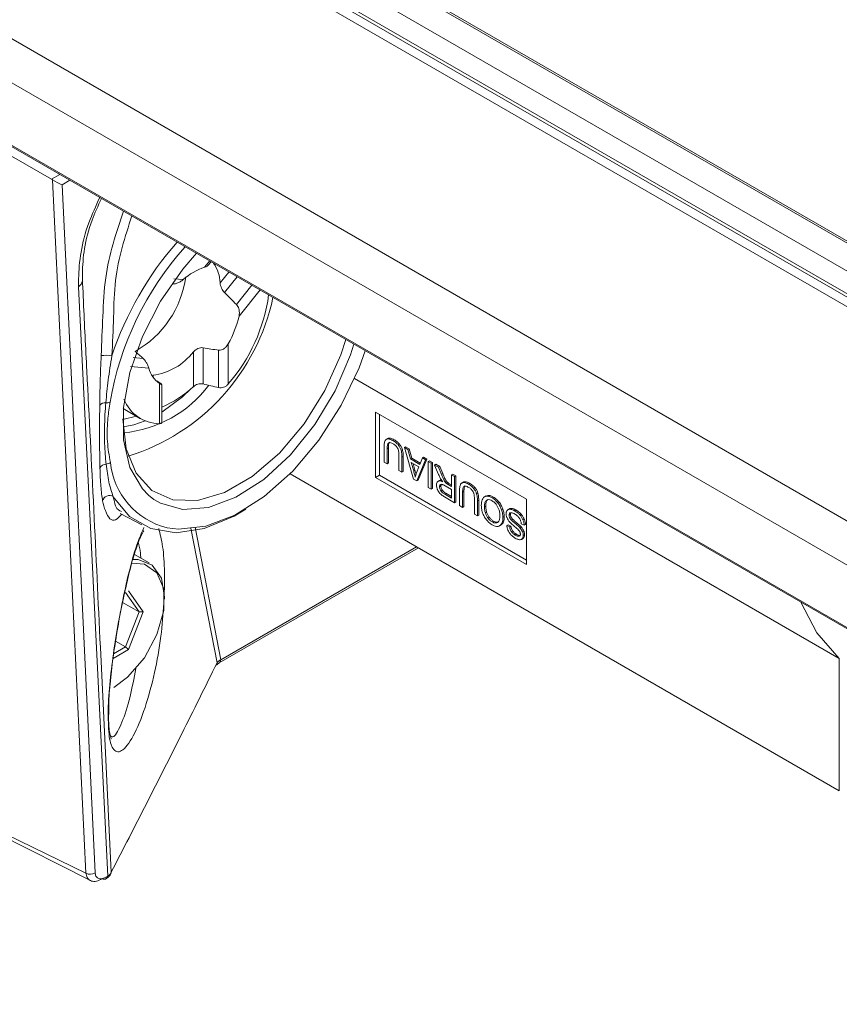
# Model space of a CAD drawing. Units: millimetres. Extents: x 139 to 13314, y 22 to 1171.
# Drawn here: x 3363 to 3393, y 331 to 368 of the extents above; entities that cross this region are included whole.
import ezdxf

# ---------------------------------------------------------------- set-up
doc = ezdxf.new("R2010")
doc.units = ezdxf.units.MM

msp = doc.modelspace()

# ---------------------------------------------------------------- linework, layer by layer
at = {"color": 7, "linetype": 'Continuous', "lineweight": 15, "ltscale": 4}
for p, q in [((3204.849, 468.704), (3420.375, 344.283)), ((3204.901, 468.589), (3420.427, 344.169)), ((3205.415, 467.245), (3420.941, 342.825)), ((3204.653, 466.707), (3420.179, 342.286)), ((3420.429, 342.272), (3204.903, 466.693)), ((3419.939, 342.067), (3204.413, 466.487)), ((3201.95, 459.872), (3417.476, 335.451)), ((3202.19, 458.071), (3417.717, 333.651)), ((3339.599, 376.364), (3417.86, 331.186)), ((3363.777, 362.054), (3360.244, 364.079)), ((3365.065, 336.014), (3363.812, 362.032)), ((3364.166, 361.845), (3365.41, 336.024)), ((3369.64, 358.81), (3369.757, 358.955)), ((3370.404, 355.877), (3370.404, 354.365)), ((3369.093, 355.568), (3369.093, 354.265)), ((3369.455, 355.727), (3369.455, 354.368)), ((3370.042, 355.633), (3370.042, 354.228)), ((3367.824, 352.876), (3367.824, 354.387)), ((3367.871, 354.38), (3367.904, 354.355)), ((3367.911, 352.916), (3367.911, 354.346)), ((3375.138, 354.568), (3393.324, 344.069)), ((3366.459, 353.441), (3367.114, 353.063)), ((3375.929, 350.862), (3375.929, 353.312)), ((3375.929, 353.312), (3381.586, 350.046)), ((3376.07, 353.23), (3376.07, 350.944)), ((3376.388, 352.318), (3376.326, 352.282)), ((3376.432, 352.331), (3376.383, 352.302)), ((3376.63, 352.27), (3376.581, 352.242)), ((3376.249, 351.437), (3376.249, 352.003)), ((3376.411, 351.966), (3376.361, 351.937)), ((3376.361, 351.937), (3376.361, 351.372)), ((3376.411, 351.966), (3376.411, 351.401)), ((3376.825, 352.111), (3376.776, 352.082)), ((3376.934, 351.911), (3376.884, 351.882)), ((3377.057, 352.007), (3377.008, 351.979)), ((3377.355, 350.798), (3377.008, 351.979)), ((3377.008, 351.979), (3377.136, 351.905)), ((3377.057, 352.007), (3377.185, 351.933)), ((3377.185, 351.933), (3377.136, 351.905)), ((3377.136, 351.905), (3377.235, 351.551)), ((3377.185, 351.933), (3377.284, 351.579)), ((3376.361, 351.372), (3376.249, 351.437)), ((3376.361, 351.372), (3376.411, 351.401)), ((3376.804, 351.116), (3376.804, 351.682)), ((3376.966, 351.646), (3376.916, 351.618)), ((3376.916, 351.618), (3376.916, 351.052)), ((3376.966, 351.646), (3376.966, 351.08)), ((3377.284, 351.579), (3377.235, 351.551)), ((3377.235, 351.551), (3377.589, 351.346)), ((3377.358, 351.103), (3377.269, 351.425)), ((3377.269, 351.425), (3377.557, 351.259)), ((3377.284, 351.579), (3377.607, 351.393)), ((3377.407, 351.131), (3377.337, 351.386)), ((3377.802, 351.52), (3377.476, 350.728)), ((3377.851, 351.549), (3377.525, 350.757)), ((3377.589, 351.346), (3377.683, 351.589)), ((3377.683, 351.589), (3377.732, 351.618)), ((3377.683, 351.589), (3377.802, 351.52)), ((3377.732, 351.618), (3377.851, 351.549)), ((3377.851, 351.549), (3377.802, 351.52)), ((3377.907, 351.46), (3377.956, 351.488)), ((3377.907, 350.48), (3377.907, 351.46)), ((3377.907, 351.46), (3378.019, 351.395)), ((3377.956, 351.488), (3378.068, 351.423)), ((3378.068, 351.423), (3378.019, 351.395)), ((3378.019, 351.395), (3378.019, 350.415)), ((3378.068, 351.423), (3378.068, 350.444)), ((3376.916, 351.052), (3376.804, 351.116)), ((3376.966, 351.08), (3376.916, 351.052)), ((3377.358, 351.103), (3377.407, 351.131)), ((3377.557, 351.259), (3377.464, 351.026)), ((3378.194, 351.351), (3378.144, 351.322)), ((3378.292, 350.97), (3378.144, 351.322)), ((3378.144, 351.322), (3378.286, 351.241)), ((3378.194, 351.351), (3378.335, 351.269)), ((3378.335, 351.269), (3378.286, 351.241)), ((3378.286, 351.241), (3378.398, 350.972)), ((3378.335, 351.269), (3378.447, 351.001)), ((3372.724, 350.997), (3393.324, 339.105)), ((3376.07, 350.944), (3375.929, 350.862)), ((3381.586, 347.596), (3375.929, 350.862)), ((3376.07, 350.944), (3381.586, 347.76)), ((3377.476, 350.728), (3377.355, 350.798)), ((3377.525, 350.757), (3377.476, 350.728)), ((3378.332, 350.746), (3378.27, 350.711)), ((3378.447, 351.001), (3378.398, 350.972)), ((3378.529, 350.819), (3378.479, 350.79)), ((3378.586, 350.72), (3378.536, 350.692)), ((3378.637, 350.665), (3378.587, 350.637)), ((3378.78, 350.955), (3378.829, 350.984)), ((3378.78, 350.52), (3378.78, 350.955)), ((3378.78, 350.955), (3378.892, 350.891)), ((3378.829, 350.984), (3378.942, 350.919)), ((3378.942, 350.919), (3378.892, 350.891)), ((3378.892, 350.891), (3378.892, 349.911)), ((3378.942, 350.919), (3378.942, 349.939)), ((3379.22, 350.683), (3379.158, 350.647)), ((3379.264, 350.696), (3379.215, 350.667)), ((3379.462, 350.636), (3379.413, 350.607)), ((3378.019, 350.415), (3377.907, 350.48)), ((3378.068, 350.444), (3378.019, 350.415)), ((3378.33, 350.503), (3378.379, 350.531)), ((3378.374, 350.363), (3378.423, 350.392)), ((3378.511, 350.239), (3378.561, 350.267)), ((3378.539, 350.547), (3378.78, 350.408)), ((3378.78, 350.141), (3378.561, 350.267)), ((3378.699, 350.624), (3378.65, 350.596)), ((3378.65, 350.596), (3378.78, 350.52)), ((3378.699, 350.624), (3378.78, 350.577)), ((3378.78, 350.408), (3378.78, 350.084)), ((3379.081, 349.802), (3379.081, 350.368)), ((3379.243, 350.331), (3379.193, 350.302)), ((3379.193, 350.302), (3379.193, 349.737)), ((3379.243, 350.331), (3379.243, 349.766)), ((3379.657, 350.476), (3379.608, 350.447)), ((3379.766, 350.276), (3379.716, 350.247)), ((3378.78, 350.084), (3378.511, 350.239)), ((3378.892, 349.911), (3378.516, 350.128)), ((3378.942, 349.939), (3378.892, 349.911)), ((3379.636, 349.481), (3379.636, 350.047)), ((3379.798, 350.011), (3379.748, 349.983)), ((3379.748, 349.983), (3379.748, 349.417)), ((3379.798, 350.011), (3379.798, 349.445)), ((3380.071, 350.163), (3380.009, 350.127)), ((3380.065, 350.159), (3380.144, 350.182)), ((3380.144, 350.182), (3380.094, 350.153)), ((3380.35, 350.123), (3380.3, 350.094)), ((3380.564, 349.933), (3380.515, 349.904)), ((3381.586, 350.046), (3381.586, 347.596)), ((3379.193, 349.737), (3379.081, 349.802)), ((3379.193, 349.737), (3379.243, 349.766)), ((3380.011, 349.756), (3380.06, 349.784)), ((3380.046, 349.527), (3380.095, 349.555)), ((3380.707, 349.667), (3380.658, 349.639)), ((3380.952, 349.682), (3380.89, 349.646)), ((3381.026, 349.695), (3380.976, 349.666)), ((3381.189, 349.639), (3381.139, 349.61)), ((3366.352, 349.504), (3367.162, 349.081)), ((3379.748, 349.417), (3379.636, 349.481)), ((3379.798, 349.445), (3379.748, 349.417)), ((3380.148, 349.329), (3380.198, 349.358)), ((3380.299, 349.193), (3380.349, 349.221)), ((3380.706, 349.366), (3380.756, 349.395)), ((3380.983, 349.475), (3380.934, 349.446)), ((3381.007, 349.381), (3380.957, 349.353)), ((3381.083, 349.279), (3381.033, 349.25)), ((3381.382, 349.488), (3381.332, 349.46)), ((3381.504, 349.302), (3381.455, 349.273)), ((3380.579, 349.041), (3380.641, 349.077)), ((3380.642, 349.078), (3380.593, 349.05)), ((3380.9, 349.085), (3380.851, 349.056)), ((3380.851, 349.056), (3380.959, 349.003)), ((3380.9, 349.085), (3381.008, 349.032)), ((3381.008, 349.032), (3380.959, 349.003)), ((3381.067, 348.858), (3381.018, 348.829)), ((3381.234, 349.144), (3381.184, 349.116)), ((3381.398, 348.988), (3381.348, 348.96)), ((3381.501, 349.07), (3381.395, 349.12)), ((3381.488, 348.845), (3381.439, 348.816)), ((3381.501, 349.07), (3381.55, 349.098)), ((3381.215, 348.725), (3381.165, 348.696)), ((3381.399, 348.533), (3381.461, 348.569)), ((3381.482, 348.588), (3381.432, 348.56)), ((3381.518, 348.705), (3381.469, 348.677)), ((3370.066, 343.899), (3377.542, 348.215)), ((3367.434, 347.65), (3366.879, 347.971)), ((3366.656, 346.605), (3367.207, 345.821)), ((3367.054, 345.814), (3366.544, 346.541)), ((3368.014, 346.287), (3368.014, 346.368)), ((3366.437, 346.171), (3367.054, 345.814)), ((3366.544, 344.499), (3367.054, 345.814)), ((3367.207, 345.821), (3366.656, 344.4)), ((3367.207, 345.821), (3367.054, 345.814)), ((3366.656, 344.4), (3366.081, 344.069)), ((3366.103, 344.245), (3366.544, 344.499)), ((3366.177, 344.711), (3366.544, 344.499)), ((3366.656, 344.4), (3366.544, 344.499)), ((3393.324, 344.069), (3393.324, 339.105)), ((3365.917, 342.075), (3365.917, 342.145)), ((3365.917, 342.002), (3365.917, 342.075)), ((3358.296, 339.254), (3365.23, 335.73)), ((3365.846, 335.874), (3365.884, 335.896)), ((3365.797, 335.79), (3365.835, 335.812))]:
    msp.add_line(p, q, dxfattribs=at)
at = {"color": 8, "linetype": 'Continuous', "lineweight": 15, "ltscale": 4}
for p, q in [((3339.578, 376.424), (3418.111, 331.088)), ((3363.777, 362.054), (3364.083, 362.231)), ((3364.458, 362.014), (3364.166, 361.845)), ((3369.515, 358.747), (3369.706, 358.984)), ((3370.427, 358.568), (3370.098, 358.159)), ((3368.358, 358.315), (3368.713, 358.283)), ((3370.734, 358.391), (3370.259, 357.799)), ((3371.288, 358.071), (3370.708, 357.349)), ((3371.596, 357.893), (3370.806, 356.911)), ((3367.206, 355.327), (3366.836, 355.36)), ((3367.422, 354.958), (3366.734, 355.019)), ((3367.58, 354.627), (3367.58, 354.694)), ((3366.447, 353.028), (3366.956, 353.154)), ((3378.352, 350.578), (3378.382, 350.595)), ((3367.613, 350.034), (3367.407, 350.196)), ((3380.984, 349.532), (3380.958, 349.516)), ((3369.982, 343.902), (3368.994, 348.958)), ((3369.163, 348.987), (3370.118, 344.013)), ((3370.118, 344.013), (3377.469, 348.257))]:
    msp.add_line(p, q, dxfattribs=at)
at = {"color": 7, "linetype": 'Continuous', "lineweight": 15, "ltscale": 4, "flags": 128}
for points in [[(3367.407, 350.196), (3367.183, 350.426), (3366.713, 351.236), (3366.471, 352.274), (3366.471, 353.483), (3366.713, 354.8), (3367.183, 356.153), (3367.856, 357.468), (3368.696, 358.676), (3369.213, 359.269)], [(3365.884, 335.896), (3365.333, 346.984), (3365.059, 352.498), (3364.787, 358.014)], [(3366.446, 353.061), (3366.572, 351.936), (3366.943, 351.021), (3367.537, 350.371), (3368.319, 350.022), (3369.245, 349.996), (3370.259, 350.292), (3371.304, 350.896), (3372.319, 351.771), (3373.245, 352.866), (3374.027, 354.118), (3374.621, 355.454), (3374.81, 356.038)], [(3375.116, 355.861), (3374.985, 355.455), (3374.409, 354.112), (3373.647, 352.842), (3372.74, 351.713), (3371.736, 350.787), (3370.69, 350.113), (3369.658, 349.727), (3368.696, 349.651), (3367.856, 349.888), (3367.613, 350.034)], [(3368.11, 348.97), (3368.536, 348.917), (3369.559, 349.026), (3370.649, 349.441), (3371.754, 350.141), (3372.82, 351.095), (3373.798, 352.256), (3374.64, 353.569), (3375.308, 354.972), (3375.542, 355.615)], [(3367.911, 353.304), (3368.686, 353.887), (3368.999, 354.183)], [(3366.455, 352.754), (3366.855, 352.831), (3367.287, 352.979)], [(3371.056, 349.666), (3370.618, 349.408), (3369.502, 348.944), (3368.444, 348.784), (3367.495, 348.937), (3366.697, 349.395), (3366.087, 350.137)], [(3366.825, 347.778), (3367.024, 347.777), (3367.55, 347.57), (3367.894, 347.081), (3368.014, 346.368)], [(3366.105, 342.98), (3366.627, 343.366), (3367.255, 344.089), (3367.728, 344.961), (3367.981, 345.863), (3367.981, 346.673), (3367.728, 347.282), (3367.255, 347.608), (3366.789, 347.638)], [(3393.324, 344.069), (3392.481, 345.023), (3391.881, 346.183)], [(3370.069, 343.9), (3370.067, 343.9), (3370.066, 343.899)], [(3358.24, 339.337), (3362.062, 337.476), (3365.065, 336.014)], [(3366.015, 336.044), (3366.009, 336.007), (3365.999, 335.98)]]:
    msp.add_lwpolyline(points, dxfattribs=at)
at = {"color": 7, "linetype": 'Continuous', "lineweight": 15, "ltscale": 16}
for centre, radius, start, end in [((3377.48, 351.715), 11.68, 138.0996, 170.3155), ((3377.929, 351.439), 12.542, 138.8607, 161.4638), ((3368.704, 358.109), 1.395, 2.0602, 34.4855), ((3370.262, 356.527), 2.342, 108.5885, 131.4061), ((3364.583, 358.309), 0.358, 304.6985, 347.7283), ((3365.051, 358.892), 3.791, 299.424, 352.3948), ((3365.523, 358.588), 6.454, 319.1397, 352.1637), ((3364.271, 359.275), 7.984, 287.3577, 347.9922), ((3366.909, 357.828), 4.003, 330.8324, 346.7563), ((3365.81, 353.825), 1.617, 81.9174, 96.1754), ((3367.271, 356.976), 2.302, 277.7, 322.2947), ((3368.411, 355.226), 1.025, 195.2003, 235.0011), ((3366.06, 357.032), 4.516, 275.237, 323.0363), ((3366.378, 357.168), 3.974, 292.6961, 313.0822), ((3365.778, 353.421), 0.244, 82.7585, 143.7755), ((3365.85, 354.05), 0.389, 263.9854, 287.4667), ((3367.836, 354.321), 1.446, 201.4144, 269.5207), ((3365.774, 351.689), 0.335, 277.9302, 307.9827), ((3365.81, 351.118), 0.239, 87.5886, 156.9992), ((3365.943, 349.92), 0.261, 56.5104, 167.2564), ((3369.819, 343.882), 0.164, 335.5145, 6.9249), ((3365.23, 336.273), 0.306, 237.4858, 305.9386), ((3365.745, 335.902), 0.123, 235.3041, 294.7326)]:
    msp.add_arc(centre, radius, start, end, dxfattribs=at)
at = {"color": 8, "linetype": 'Continuous', "lineweight": 15, "ltscale": 16}
for centre, radius, start, end in [((3368.78, 351.703), 2.813, 185.6764, 256.2352), ((3369.991, 344.001), 0.127, 307.5213, 5.4048), ((3365.737, 335.882), 0.11, 303.0346, 355.7018), ((3365.775, 335.904), 0.11, 302.5173, 355.7329)]:
    msp.add_arc(centre, radius, start, end, dxfattribs=at)
at = {"color": 7, "linetype": 'Continuous', "lineweight": 15, "ltscale": 16}
for centre, major_axis, ratio, start_param, end_param in [((3363.811, 361.873), (-0.16, 0.195), 0.458494, 5.216296, 5.40485), ((3363.991, 361.977), (0.256, -0.14), 0.168999, 4.030201, 5.55207), ((3364.906, 358.956), (7.516, -5.019), 0.269394, 0.885759, 0.971964), ((3364.906, 358.956), (-5.87, 6.047), 0.12018, 2.040309, 2.093375), ((3364.906, 358.956), (8.341, -2.936), 0.218403, 5.364126, 5.450331), ((3364.906, 358.956), (-4.716, 5.156), 0.201938, 2.409335, 2.449272), ((3364.906, 358.956), (13.345, -4.698), 0.218403, 5.135934, 5.183027)]:
    msp.add_ellipse(centre, major_axis=major_axis, ratio=ratio, start_param=start_param, end_param=end_param, dxfattribs=at)
at = {"color": 8, "linetype": 'Continuous', "lineweight": 15, "ltscale": 4}
for points, knots in [([(3364.787, 358.014), (3364.787, 358.114), (3364.787, 358.832), (3364.931, 359.944), (3365.436, 361.046), (3365.583, 361.365)], [0, 0, 0, 0, 0.103118, 0.740383, 1, 1, 1, 1]), ([(3365.645, 361.329), (3365.519, 361.052), (3365.048, 360.02), (3364.927, 358.99), (3364.932, 358.325), (3364.933, 358.233)], [0, 0, 0, 0, 0.239587, 0.894373, 1, 1, 1, 1]), ([(3366.786, 360.67), (3366.528, 359.885), (3366.134, 358.684), (3366.108, 356.865), (3366.061, 355.91), (3366.038, 355.426)], [0, 0, 0, 0, 0.482449, 0.73786, 1, 1, 1, 1]), ([(3366.407, 349.475), (3366.327, 349.391), (3366.092, 349.141), (3365.844, 349.374), (3365.722, 349.849), (3365.689, 349.978)], [0, 0, 0, 0, 0.271719, 0.803334, 1, 1, 1, 1]), ([(3365.899, 342.139), (3365.899, 342.141), (3365.908, 342.468), (3365.958, 343.199), (3366.111, 344.412), (3366.323, 345.679), (3366.59, 346.966), (3366.905, 348.207), (3367.121, 348.711), (3367.237, 348.979)], [0, 0, 0, 0, 0.000702, 0.140267, 0.27532, 0.41964, 0.584687, 0.77874, 1, 1, 1, 1]), ([(3367.792, 348.944), (3367.846, 348.741), (3367.952, 348.343), (3368.028, 347.37), (3368.005, 346.657), (3367.995, 346.33)], [0, 0, 0, 0, 0.362597, 0.708015, 1, 1, 1, 1]), ([(3367.123, 347.83), (3367.118, 347.889), (3367.099, 348.16), (3367.061, 348.299), (3367.032, 348.406)], [0, 0, 0, 0, 0.218407, 1, 1, 1, 1]), ([(3367.991, 346.141), (3367.958, 345.723), (3367.888, 344.828), (3367.638, 343.452), (3367.275, 342.13), (3366.83, 341.07), (3366.39, 340.5), (3366.076, 340.575), (3365.904, 341.143), (3365.9, 341.807), (3365.899, 342.139)], [0, 0, 0, 0, 0.100964, 0.216743, 0.34754, 0.490842, 0.63992, 0.783978, 0.891933, 1, 1, 1, 1]), ([(3365.982, 341.158), (3366.022, 341.136), (3366.136, 341.072), (3366.408, 341.61), (3366.71, 342.502), (3366.866, 343.324), (3366.936, 343.689)], [0, 0, 0, 0, 0.161723, 0.468897, 0.764152, 1, 1, 1, 1])]:
    msp.add_open_spline(points, degree=3, knots=knots, dxfattribs=at)
at = {"color": 7, "linetype": 'Continuous', "lineweight": 15, "ltscale": 4}
for points, knots in [([(3365.636, 355.432), (3365.655, 355.923), (3365.693, 356.907), (3365.786, 358.789), (3366.2, 360.039), (3366.47, 360.852)], [0, 0, 0, 0, 0.257861, 0.516657, 1, 1, 1, 1]), ([(3369.515, 358.747), (3369.557, 358.76), (3369.613, 358.779), (3369.632, 358.805), (3369.637, 358.812)], [0, 0, 0, 0, 0.735679, 1, 1, 1, 1]), ([(3364.933, 358.233), (3364.936, 358.185), (3364.939, 358.137), (3364.939, 358.096), (3364.939, 358.096)], [0, 0, 0, 0, 0.999725, 1, 1, 1, 1]), ([(3364.939, 358.096), (3364.939, 358.096), (3364.954, 357.873), (3364.995, 356.812), (3365.238, 352.237), (3365.571, 345.132), (3365.878, 338.857), (3366.015, 336.044)], [0, 0, 0, 0, 0.000002, 0.02941, 0.147045, 0.617585, 1, 1, 1, 1]), ([(3368.317, 358.124), (3368.338, 358.122), (3368.389, 358.119), (3368.487, 358.145), (3368.605, 358.199), (3368.676, 358.254), (3368.713, 358.283)], [0, 0, 0, 0, 0.149518, 0.35958, 0.662537, 1, 1, 1, 1]), ([(3370.259, 357.799), (3370.238, 357.823), (3370.195, 357.871), (3370.147, 357.965), (3370.111, 358.065), (3370.102, 358.127), (3370.098, 358.159)], [0, 0, 0, 0, 0.234384, 0.467708, 0.72849, 1, 1, 1, 1]), ([(3370.708, 357.349), (3370.727, 357.325), (3370.765, 357.278), (3370.806, 357.174), (3370.827, 357.047), (3370.813, 356.958), (3370.806, 356.911)], [0, 0, 0, 0, 0.198925, 0.396782, 0.682141, 1, 1, 1, 1]), ([(3370.404, 355.877), (3370.37, 355.824), (3370.312, 355.737), (3370.2, 355.66), (3370.112, 355.63), (3370.062, 355.632), (3370.042, 355.633)], [0, 0, 0, 0, 0.388866, 0.646848, 0.857083, 1, 1, 1, 1]), ([(3369.093, 355.568), (3369.122, 355.596), (3369.173, 355.646), (3369.267, 355.699), (3369.361, 355.732), (3369.424, 355.729), (3369.455, 355.727)], [0, 0, 0, 0, 0.294181, 0.505132, 0.759823, 1, 1, 1, 1]), ([(3365.581, 353.566), (3365.586, 353.856), (3365.595, 354.447), (3365.622, 355.1), (3365.636, 355.432)], [0, 0, 0, 0, 0.490936, 1, 1, 1, 1]), ([(3366.038, 355.426), (3365.987, 355.119), (3365.887, 354.51), (3365.835, 353.944), (3365.809, 353.664)], [0, 0, 0, 0, 0.504357, 1, 1, 1, 1]), ([(3367.422, 354.958), (3367.407, 355.002), (3367.381, 355.076), (3367.318, 355.192), (3367.261, 355.273), (3367.222, 355.311), (3367.206, 355.327)], [0, 0, 0, 0, 0.38887, 0.646851, 0.857084, 1, 1, 1, 1]), ([(3367.91, 354.346), (3367.91, 354.345), (3367.915, 354.338), (3367.887, 354.347), (3367.846, 354.373), (3367.824, 354.387)], [0, 0, 0, 0, 0.065012, 0.507319, 1, 1, 1, 1]), ([(3369.455, 354.368), (3369.424, 354.373), (3369.364, 354.382), (3369.263, 354.363), (3369.168, 354.324), (3369.117, 354.285), (3369.093, 354.265)], [0, 0, 0, 0, 0.248667, 0.496917, 0.755283, 1, 1, 1, 1]), ([(3370.042, 354.228), (3370.072, 354.224), (3370.132, 354.216), (3370.23, 354.24), (3370.327, 354.287), (3370.378, 354.338), (3370.404, 354.365)], [0, 0, 0, 0, 0.236926, 0.47341, 0.721745, 1, 1, 1, 1]), ([(3365.809, 353.664), (3365.798, 353.517), (3365.74, 352.781), (3365.75, 352.006), (3365.811, 351.436), (3365.82, 351.357)], [0, 0, 0, 0, 0.175896, 0.884756, 1, 1, 1, 1]), ([(3365.967, 353.679), (3365.963, 353.656), (3365.929, 353.429), (3365.864, 352.924), (3365.848, 352.172), (3365.935, 351.681), (3365.98, 351.424)], [0, 0, 0, 0, 0.028538, 0.277435, 0.622863, 1, 1, 1, 1]), ([(3365.59, 351.211), (3365.581, 351.693), (3365.568, 352.429), (3365.578, 353.274), (3365.581, 353.566)], [0, 0, 0, 0, 0.655591, 1, 1, 1, 1]), ([(3367.824, 352.876), (3367.846, 352.877), (3367.89, 352.881), (3367.917, 352.899), (3367.91, 352.915), (3367.909, 352.916)], [0, 0, 0, 0, 0.47423, 0.949805, 1, 1, 1, 1]), ([(3376.249, 352.003), (3376.249, 352.028), (3376.25, 352.08), (3376.257, 352.155), (3376.271, 352.199), (3376.278, 352.221)], [0, 0, 0, 0, 0.32026, 0.65709, 1, 1, 1, 1]), ([(3376.278, 352.221), (3376.284, 352.233), (3376.302, 352.267), (3376.339, 352.293), (3376.372, 352.3), (3376.383, 352.302)], [0, 0, 0, 0, 0.279101, 0.768849, 1, 1, 1, 1]), ([(3376.414, 352.156), (3376.403, 352.144), (3376.373, 352.109), (3376.363, 352.026), (3376.362, 351.962), (3376.361, 351.937)], [0, 0, 0, 0, 0.257199, 0.709124, 1, 1, 1, 1]), ([(3376.383, 352.302), (3376.401, 352.302), (3376.438, 352.303), (3376.506, 352.282), (3376.553, 352.256), (3376.581, 352.242)], [0, 0, 0, 0, 0.306611, 0.601973, 1, 1, 1, 1]), ([(3376.384, 352.311), (3376.389, 352.315), (3376.403, 352.327), (3376.421, 352.329), (3376.432, 352.331)], [0, 0, 0, 0, 0.408512, 1, 1, 1, 1]), ([(3376.463, 352.185), (3376.452, 352.172), (3376.422, 352.138), (3376.413, 352.054), (3376.411, 351.991), (3376.411, 351.966)], [0, 0, 0, 0, 0.257199, 0.709124, 1, 1, 1, 1]), ([(3376.59, 352.119), (3376.571, 352.129), (3376.527, 352.153), (3376.463, 352.174), (3376.428, 352.162), (3376.414, 352.156)], [0, 0, 0, 0, 0.300783, 0.709365, 1, 1, 1, 1]), ([(3376.432, 352.331), (3376.451, 352.331), (3376.488, 352.332), (3376.555, 352.31), (3376.603, 352.285), (3376.63, 352.27)], [0, 0, 0, 0, 0.306611, 0.601973, 1, 1, 1, 1]), ([(3376.581, 352.242), (3376.601, 352.229), (3376.642, 352.204), (3376.709, 352.154), (3376.752, 352.108), (3376.776, 352.082)], [0, 0, 0, 0, 0.305412, 0.611117, 1, 1, 1, 1]), ([(3376.713, 352.016), (3376.702, 352.029), (3376.679, 352.055), (3376.637, 352.09), (3376.608, 352.109), (3376.59, 352.119)], [0, 0, 0, 0, 0.297835, 0.59526, 1, 1, 1, 1]), ([(3376.63, 352.27), (3376.65, 352.258), (3376.691, 352.233), (3376.758, 352.183), (3376.801, 352.136), (3376.825, 352.111)], [0, 0, 0, 0, 0.305412, 0.611117, 1, 1, 1, 1]), ([(3376.784, 351.882), (3376.78, 351.895), (3376.768, 351.93), (3376.743, 351.977), (3376.721, 352.006), (3376.713, 352.016)], [0, 0, 0, 0, 0.274029, 0.747761, 1, 1, 1, 1]), ([(3376.776, 352.082), (3376.788, 352.066), (3376.823, 352.022), (3376.861, 351.952), (3376.878, 351.9), (3376.884, 351.882)], [0, 0, 0, 0, 0.271869, 0.742648, 1, 1, 1, 1]), ([(3376.804, 351.682), (3376.804, 351.704), (3376.803, 351.747), (3376.799, 351.813), (3376.789, 351.859), (3376.784, 351.882)], [0, 0, 0, 0, 0.350471, 0.67241, 1, 1, 1, 1]), ([(3376.825, 352.111), (3376.838, 352.094), (3376.873, 352.05), (3376.91, 351.98), (3376.928, 351.929), (3376.934, 351.911)], [0, 0, 0, 0, 0.271869, 0.742648, 1, 1, 1, 1]), ([(3376.884, 351.882), (3376.891, 351.852), (3376.907, 351.791), (3376.915, 351.703), (3376.916, 351.646), (3376.916, 351.618)], [0, 0, 0, 0, 0.322286, 0.659264, 1, 1, 1, 1]), ([(3376.934, 351.911), (3376.941, 351.881), (3376.956, 351.82), (3376.964, 351.732), (3376.965, 351.675), (3376.966, 351.646)], [0, 0, 0, 0, 0.322286, 0.659264, 1, 1, 1, 1]), ([(3365.689, 349.978), (3365.664, 350.148), (3365.614, 350.482), (3365.598, 350.971), (3365.59, 351.211)], [0, 0, 0, 0, 0.509043, 1, 1, 1, 1]), ([(3365.82, 351.357), (3365.85, 351.127), (3365.91, 350.662), (3366.027, 350.313), (3366.087, 350.137)], [0, 0, 0, 0, 0.495338, 1, 1, 1, 1]), ([(3377.418, 350.865), (3377.412, 350.89), (3377.401, 350.942), (3377.38, 351.021), (3377.365, 351.075), (3377.358, 351.103)], [0, 0, 0, 0, 0.316541, 0.658183, 1, 1, 1, 1]), ([(3377.447, 350.979), (3377.442, 351.003), (3377.429, 351.053), (3377.415, 351.104), (3377.407, 351.131)], [0, 0, 0, 0, 0.463404, 1, 1, 1, 1]), ([(3377.464, 351.026), (3377.459, 351.013), (3377.449, 350.987), (3377.433, 350.934), (3377.424, 350.892), (3377.418, 350.865)], [0, 0, 0, 0, 0.258088, 0.516182, 1, 1, 1, 1]), ([(3378.214, 350.57), (3378.215, 350.587), (3378.217, 350.631), (3378.236, 350.682), (3378.262, 350.703), (3378.272, 350.712)], [0, 0, 0, 0, 0.278243, 0.706946, 1, 1, 1, 1]), ([(3378.272, 350.712), (3378.289, 350.719), (3378.33, 350.736), (3378.396, 350.721), (3378.441, 350.703), (3378.453, 350.698)], [0, 0, 0, 0, 0.317698, 0.813131, 1, 1, 1, 1]), ([(3378.385, 350.786), (3378.375, 350.803), (3378.355, 350.837), (3378.324, 350.899), (3378.304, 350.943), (3378.292, 350.97)], [0, 0, 0, 0, 0.284158, 0.568248, 1, 1, 1, 1]), ([(3378.322, 350.74), (3378.338, 350.748), (3378.364, 350.761), (3378.398, 350.753), (3378.411, 350.75)], [0, 0, 0, 0, 0.607604, 1, 1, 1, 1]), ([(3378.453, 350.698), (3378.445, 350.708), (3378.429, 350.726), (3378.406, 350.755), (3378.392, 350.776), (3378.385, 350.786)], [0, 0, 0, 0, 0.329485, 0.662929, 1, 1, 1, 1]), ([(3378.398, 350.972), (3378.407, 350.952), (3378.424, 350.911), (3378.451, 350.851), (3378.47, 350.81), (3378.479, 350.79)], [0, 0, 0, 0, 0.333848, 0.66673, 1, 1, 1, 1]), ([(3378.447, 351.001), (3378.456, 350.98), (3378.473, 350.94), (3378.5, 350.879), (3378.519, 350.839), (3378.529, 350.819)], [0, 0, 0, 0, 0.333848, 0.66673, 1, 1, 1, 1]), ([(3378.479, 350.79), (3378.485, 350.779), (3378.496, 350.756), (3378.515, 350.723), (3378.529, 350.702), (3378.536, 350.692)], [0, 0, 0, 0, 0.340501, 0.667897, 1, 1, 1, 1]), ([(3378.529, 350.819), (3378.535, 350.807), (3378.546, 350.785), (3378.564, 350.751), (3378.579, 350.731), (3378.586, 350.72)], [0, 0, 0, 0, 0.340501, 0.667897, 1, 1, 1, 1]), ([(3378.536, 350.692), (3378.541, 350.686), (3378.55, 350.675), (3378.567, 350.656), (3378.58, 350.644), (3378.587, 350.637)], [0, 0, 0, 0, 0.284225, 0.568603, 1, 1, 1, 1]), ([(3378.586, 350.72), (3378.59, 350.715), (3378.599, 350.703), (3378.616, 350.684), (3378.629, 350.672), (3378.637, 350.665)], [0, 0, 0, 0, 0.284225, 0.568603, 1, 1, 1, 1]), ([(3378.587, 350.637), (3378.595, 350.631), (3378.616, 350.615), (3378.637, 350.603), (3378.65, 350.596)], [0, 0, 0, 0, 0.390887, 1, 1, 1, 1]), ([(3378.637, 350.665), (3378.645, 350.659), (3378.666, 350.644), (3378.686, 350.631), (3378.699, 350.624)], [0, 0, 0, 0, 0.390887, 1, 1, 1, 1]), ([(3379.11, 350.586), (3379.116, 350.598), (3379.134, 350.632), (3379.172, 350.658), (3379.204, 350.665), (3379.215, 350.667)], [0, 0, 0, 0, 0.279101, 0.768849, 1, 1, 1, 1]), ([(3379.215, 350.667), (3379.233, 350.668), (3379.27, 350.668), (3379.338, 350.647), (3379.385, 350.621), (3379.413, 350.607)], [0, 0, 0, 0, 0.306611, 0.601973, 1, 1, 1, 1]), ([(3379.216, 350.676), (3379.221, 350.68), (3379.235, 350.692), (3379.253, 350.694), (3379.264, 350.696)], [0, 0, 0, 0, 0.408512, 1, 1, 1, 1]), ([(3379.264, 350.696), (3379.283, 350.696), (3379.32, 350.697), (3379.387, 350.675), (3379.435, 350.65), (3379.462, 350.636)], [0, 0, 0, 0, 0.306611, 0.601973, 1, 1, 1, 1]), ([(3379.462, 350.636), (3379.483, 350.623), (3379.524, 350.598), (3379.59, 350.548), (3379.633, 350.501), (3379.657, 350.476)], [0, 0, 0, 0, 0.305412, 0.611117, 1, 1, 1, 1]), ([(3378.25, 350.402), (3378.244, 350.417), (3378.232, 350.448), (3378.218, 350.506), (3378.215, 350.545), (3378.214, 350.57)], [0, 0, 0, 0, 0.266864, 0.533828, 1, 1, 1, 1]), ([(3378.344, 350.254), (3378.333, 350.266), (3378.304, 350.298), (3378.272, 350.35), (3378.255, 350.389), (3378.25, 350.402)], [0, 0, 0, 0, 0.277349, 0.756373, 1, 1, 1, 1]), ([(3378.33, 350.503), (3378.33, 350.511), (3378.331, 350.528), (3378.337, 350.555), (3378.346, 350.569), (3378.352, 350.578)], [0, 0, 0, 0, 0.270967, 0.54207, 1, 1, 1, 1]), ([(3378.374, 350.363), (3378.367, 350.376), (3378.35, 350.405), (3378.333, 350.455), (3378.331, 350.487), (3378.33, 350.503)], [0, 0, 0, 0, 0.273722, 0.644538, 1, 1, 1, 1]), ([(3378.352, 350.578), (3378.357, 350.583), (3378.37, 350.596), (3378.394, 350.602), (3378.412, 350.599), (3378.418, 350.599)], [0, 0, 0, 0, 0.286726, 0.779066, 1, 1, 1, 1]), ([(3378.511, 350.239), (3378.495, 350.249), (3378.467, 350.266), (3378.421, 350.303), (3378.391, 350.337), (3378.376, 350.361), (3378.374, 350.363)], [0, 0, 0, 0, 0.334491, 0.585212, 0.952031, 1, 1, 1, 1]), ([(3378.379, 350.531), (3378.379, 350.54), (3378.38, 350.556), (3378.386, 350.583), (3378.396, 350.598), (3378.402, 350.607)], [0, 0, 0, 0, 0.270967, 0.54207, 1, 1, 1, 1]), ([(3378.423, 350.392), (3378.416, 350.404), (3378.399, 350.434), (3378.382, 350.483), (3378.38, 350.516), (3378.379, 350.531)], [0, 0, 0, 0, 0.273722, 0.644538, 1, 1, 1, 1]), ([(3378.418, 350.599), (3378.431, 350.596), (3378.457, 350.589), (3378.498, 350.57), (3378.525, 350.555), (3378.539, 350.547)], [0, 0, 0, 0, 0.329859, 0.663631, 1, 1, 1, 1]), ([(3378.561, 350.267), (3378.545, 350.277), (3378.516, 350.295), (3378.471, 350.332), (3378.44, 350.365), (3378.425, 350.389), (3378.423, 350.392)], [0, 0, 0, 0, 0.334491, 0.585212, 0.952031, 1, 1, 1, 1]), ([(3379.081, 350.368), (3379.081, 350.393), (3379.082, 350.445), (3379.089, 350.52), (3379.103, 350.564), (3379.11, 350.586)], [0, 0, 0, 0, 0.32026, 0.65709, 1, 1, 1, 1]), ([(3379.246, 350.521), (3379.235, 350.509), (3379.205, 350.474), (3379.195, 350.391), (3379.194, 350.327), (3379.193, 350.302)], [0, 0, 0, 0, 0.257197, 0.709123, 1, 1, 1, 1]), ([(3379.295, 350.55), (3379.285, 350.537), (3379.255, 350.503), (3379.245, 350.419), (3379.243, 350.356), (3379.243, 350.331)], [0, 0, 0, 0, 0.257197, 0.709123, 1, 1, 1, 1]), ([(3379.422, 350.484), (3379.403, 350.494), (3379.359, 350.519), (3379.295, 350.539), (3379.26, 350.527), (3379.246, 350.521)], [0, 0, 0, 0, 0.30076, 0.709347, 1, 1, 1, 1]), ([(3379.413, 350.607), (3379.433, 350.594), (3379.474, 350.57), (3379.541, 350.519), (3379.584, 350.473), (3379.608, 350.447)], [0, 0, 0, 0, 0.305412, 0.611117, 1, 1, 1, 1]), ([(3379.545, 350.381), (3379.534, 350.394), (3379.511, 350.42), (3379.469, 350.455), (3379.44, 350.474), (3379.422, 350.484)], [0, 0, 0, 0, 0.297823, 0.595276, 1, 1, 1, 1]), ([(3379.616, 350.247), (3379.612, 350.26), (3379.6, 350.295), (3379.575, 350.342), (3379.553, 350.371), (3379.545, 350.381)], [0, 0, 0, 0, 0.274056, 0.747797, 1, 1, 1, 1]), ([(3379.608, 350.447), (3379.62, 350.431), (3379.655, 350.387), (3379.693, 350.317), (3379.71, 350.266), (3379.716, 350.247)], [0, 0, 0, 0, 0.271849, 0.742641, 1, 1, 1, 1]), ([(3379.657, 350.476), (3379.67, 350.459), (3379.705, 350.415), (3379.743, 350.345), (3379.76, 350.294), (3379.766, 350.276)], [0, 0, 0, 0, 0.271849, 0.742641, 1, 1, 1, 1]), ([(3379.766, 350.276), (3379.773, 350.246), (3379.788, 350.185), (3379.796, 350.097), (3379.797, 350.04), (3379.798, 350.011)], [0, 0, 0, 0, 0.322291, 0.659265, 1, 1, 1, 1]), ([(3366.087, 350.137), (3366.115, 350.008), (3366.194, 349.651), (3366.319, 349.611), (3366.398, 349.586)], [0, 0, 0, 0, 0.362919, 1, 1, 1, 1]), ([(3378.516, 350.128), (3378.497, 350.14), (3378.458, 350.163), (3378.4, 350.203), (3378.362, 350.237), (3378.344, 350.254)], [0, 0, 0, 0, 0.334481, 0.664479, 1, 1, 1, 1]), ([(3379.636, 350.047), (3379.636, 350.069), (3379.635, 350.112), (3379.631, 350.179), (3379.621, 350.224), (3379.616, 350.247)], [0, 0, 0, 0, 0.350471, 0.67241, 1, 1, 1, 1]), ([(3379.716, 350.247), (3379.724, 350.218), (3379.739, 350.157), (3379.747, 350.068), (3379.748, 350.011), (3379.748, 349.983)], [0, 0, 0, 0, 0.322291, 0.659265, 1, 1, 1, 1]), ([(3379.895, 349.823), (3379.895, 349.848), (3379.897, 349.899), (3379.91, 349.982), (3379.933, 350.03), (3379.947, 350.06)], [0, 0, 0, 0, 0.277267, 0.554678, 1, 1, 1, 1]), ([(3379.947, 350.06), (3379.956, 350.074), (3379.976, 350.103), (3380.022, 350.14), (3380.067, 350.148), (3380.094, 350.153)], [0, 0, 0, 0, 0.271698, 0.543594, 1, 1, 1, 1]), ([(3380.011, 349.756), (3380.012, 349.788), (3380.014, 349.867), (3380.041, 349.956), (3380.08, 349.99), (3380.093, 350.001)], [0, 0, 0, 0, 0.310197, 0.782021, 1, 1, 1, 1]), ([(3380.06, 349.784), (3380.061, 349.816), (3380.064, 349.896), (3380.091, 349.984), (3380.13, 350.019), (3380.142, 350.029)], [0, 0, 0, 0, 0.310197, 0.782021, 1, 1, 1, 1]), ([(3380.093, 350.001), (3380.108, 350.009), (3380.145, 350.028), (3380.218, 350.025), (3380.274, 349.997), (3380.301, 349.983)], [0, 0, 0, 0, 0.278062, 0.649742, 1, 1, 1, 1]), ([(3380.094, 350.153), (3380.111, 350.153), (3380.145, 350.153), (3380.214, 350.138), (3380.267, 350.112), (3380.3, 350.094)], [0, 0, 0, 0, 0.26294, 0.525931, 1, 1, 1, 1]), ([(3380.144, 350.182), (3380.161, 350.182), (3380.194, 350.182), (3380.263, 350.167), (3380.316, 350.14), (3380.35, 350.123)], [0, 0, 0, 0, 0.26294, 0.525931, 1, 1, 1, 1]), ([(3380.3, 350.094), (3380.321, 350.082), (3380.362, 350.056), (3380.436, 349.996), (3380.484, 349.94), (3380.515, 349.904)], [0, 0, 0, 0, 0.273216, 0.546631, 1, 1, 1, 1]), ([(3380.301, 349.983), (3380.322, 349.969), (3380.374, 349.937), (3380.448, 349.861), (3380.489, 349.793), (3380.508, 349.762)], [0, 0, 0, 0, 0.277638, 0.6633, 1, 1, 1, 1]), ([(3380.35, 350.123), (3380.37, 350.11), (3380.411, 350.085), (3380.485, 350.025), (3380.534, 349.968), (3380.564, 349.933)], [0, 0, 0, 0, 0.273216, 0.546631, 1, 1, 1, 1]), ([(3380.515, 349.904), (3380.531, 349.883), (3380.562, 349.84), (3380.614, 349.751), (3380.641, 349.683), (3380.658, 349.639)], [0, 0, 0, 0, 0.265261, 0.530614, 1, 1, 1, 1]), ([(3380.564, 349.933), (3380.58, 349.911), (3380.612, 349.868), (3380.664, 349.78), (3380.69, 349.711), (3380.707, 349.667)], [0, 0, 0, 0, 0.265261, 0.530614, 1, 1, 1, 1]), ([(3379.945, 349.532), (3379.936, 349.56), (3379.918, 349.616), (3379.899, 349.715), (3379.896, 349.782), (3379.895, 349.823)], [0, 0, 0, 0, 0.276608, 0.553164, 1, 1, 1, 1]), ([(3380.088, 349.268), (3380.072, 349.29), (3380.04, 349.332), (3379.988, 349.42), (3379.961, 349.489), (3379.945, 349.532)], [0, 0, 0, 0, 0.267053, 0.534188, 1, 1, 1, 1]), ([(3380.046, 349.527), (3380.039, 349.55), (3380.026, 349.595), (3380.013, 349.673), (3380.012, 349.725), (3380.011, 349.756)], [0, 0, 0, 0, 0.286099, 0.572025, 1, 1, 1, 1]), ([(3380.148, 349.329), (3380.136, 349.346), (3380.113, 349.379), (3380.076, 349.445), (3380.057, 349.495), (3380.046, 349.527)], [0, 0, 0, 0, 0.27241, 0.541283, 1, 1, 1, 1]), ([(3380.095, 349.555), (3380.089, 349.578), (3380.076, 349.624), (3380.063, 349.701), (3380.061, 349.753), (3380.06, 349.784)], [0, 0, 0, 0, 0.286099, 0.572025, 1, 1, 1, 1]), ([(3380.198, 349.358), (3380.186, 349.374), (3380.162, 349.407), (3380.125, 349.474), (3380.107, 349.524), (3380.095, 349.555)], [0, 0, 0, 0, 0.27241, 0.541283, 1, 1, 1, 1]), ([(3380.508, 349.762), (3380.525, 349.728), (3380.564, 349.648), (3380.587, 349.534), (3380.59, 349.463), (3380.59, 349.435)], [0, 0, 0, 0, 0.304271, 0.724759, 1, 1, 1, 1]), ([(3380.658, 349.639), (3380.665, 349.614), (3380.681, 349.565), (3380.701, 349.472), (3380.704, 349.408), (3380.706, 349.366)], [0, 0, 0, 0, 0.261438, 0.522924, 1, 1, 1, 1]), ([(3380.707, 349.667), (3380.715, 349.643), (3380.73, 349.594), (3380.751, 349.5), (3380.754, 349.436), (3380.756, 349.395)], [0, 0, 0, 0, 0.261438, 0.522924, 1, 1, 1, 1]), ([(3380.825, 349.498), (3380.826, 349.512), (3380.827, 349.539), (3380.838, 349.584), (3380.854, 349.608), (3380.864, 349.623)], [0, 0, 0, 0, 0.27081, 0.541636, 1, 1, 1, 1]), ([(3380.864, 349.623), (3380.873, 349.631), (3380.888, 349.647), (3380.925, 349.665), (3380.957, 349.666), (3380.976, 349.666)], [0, 0, 0, 0, 0.280335, 0.552905, 1, 1, 1, 1]), ([(3380.946, 349.678), (3380.953, 349.682), (3380.977, 349.694), (3381.006, 349.695), (3381.026, 349.695)], [0, 0, 0, 0, 0.321941, 1, 1, 1, 1]), ([(3381.031, 349.534), (3381.023, 349.535), (3381.006, 349.536), (3380.98, 349.532), (3380.966, 349.522), (3380.958, 349.516)], [0, 0, 0, 0, 0.302858, 0.60614, 1, 1, 1, 1]), ([(3380.976, 349.666), (3380.99, 349.664), (3381.019, 349.661), (3381.074, 349.644), (3381.114, 349.623), (3381.139, 349.61)], [0, 0, 0, 0, 0.276425, 0.552825, 1, 1, 1, 1]), ([(3381.008, 349.545), (3381.004, 349.54), (3380.992, 349.527), (3380.984, 349.502), (3380.983, 349.481), (3380.983, 349.475)], [0, 0, 0, 0, 0.276334, 0.788532, 1, 1, 1, 1]), ([(3381.026, 349.695), (3381.04, 349.693), (3381.069, 349.69), (3381.123, 349.673), (3381.164, 349.652), (3381.189, 349.639)], [0, 0, 0, 0, 0.276425, 0.552825, 1, 1, 1, 1]), ([(3381.144, 349.491), (3381.133, 349.497), (3381.111, 349.509), (3381.073, 349.526), (3381.047, 349.531), (3381.031, 349.534)], [0, 0, 0, 0, 0.288381, 0.576899, 1, 1, 1, 1]), ([(3381.139, 349.61), (3381.159, 349.598), (3381.198, 349.574), (3381.264, 349.527), (3381.308, 349.484), (3381.332, 349.46)], [0, 0, 0, 0, 0.299874, 0.599925, 1, 1, 1, 1]), ([(3381.189, 349.639), (3381.208, 349.627), (3381.248, 349.603), (3381.313, 349.555), (3381.357, 349.513), (3381.382, 349.488)], [0, 0, 0, 0, 0.299874, 0.599925, 1, 1, 1, 1]), ([(3380.3, 349.081), (3380.28, 349.093), (3380.24, 349.118), (3380.167, 349.177), (3380.119, 349.233), (3380.088, 349.268)], [0, 0, 0, 0, 0.270981, 0.542063, 1, 1, 1, 1]), ([(3380.299, 349.193), (3380.285, 349.202), (3380.257, 349.219), (3380.204, 349.263), (3380.17, 349.304), (3380.148, 349.329)], [0, 0, 0, 0, 0.269158, 0.538455, 1, 1, 1, 1]), ([(3380.349, 349.221), (3380.335, 349.23), (3380.306, 349.248), (3380.254, 349.291), (3380.219, 349.332), (3380.198, 349.358)], [0, 0, 0, 0, 0.269158, 0.538455, 1, 1, 1, 1]), ([(3380.505, 349.169), (3380.489, 349.163), (3380.45, 349.147), (3380.378, 349.153), (3380.323, 349.181), (3380.299, 349.193)], [0, 0, 0, 0, 0.27168, 0.689319, 1, 1, 1, 1]), ([(3380.554, 349.198), (3380.539, 349.191), (3380.499, 349.175), (3380.427, 349.182), (3380.372, 349.209), (3380.349, 349.221)], [0, 0, 0, 0, 0.27168, 0.689319, 1, 1, 1, 1]), ([(3380.59, 349.435), (3380.589, 349.401), (3380.587, 349.322), (3380.566, 349.221), (3380.523, 349.184), (3380.505, 349.169)], [0, 0, 0, 0, 0.304702, 0.714919, 1, 1, 1, 1]), ([(3380.706, 349.366), (3380.705, 349.325), (3380.701, 349.224), (3380.664, 349.109), (3380.612, 349.065), (3380.593, 349.05)], [0, 0, 0, 0, 0.303113, 0.754561, 1, 1, 1, 1]), ([(3380.756, 349.395), (3380.754, 349.354), (3380.751, 349.253), (3380.714, 349.138), (3380.661, 349.094), (3380.642, 349.078)], [0, 0, 0, 0, 0.303113, 0.754561, 1, 1, 1, 1]), ([(3380.861, 349.339), (3380.855, 349.354), (3380.843, 349.383), (3380.829, 349.438), (3380.827, 349.475), (3380.825, 349.498)], [0, 0, 0, 0, 0.275596, 0.544078, 1, 1, 1, 1]), ([(3380.97, 349.176), (3380.958, 349.19), (3380.933, 349.219), (3380.894, 349.273), (3380.873, 349.315), (3380.861, 349.339)], [0, 0, 0, 0, 0.298958, 0.59827, 1, 1, 1, 1]), ([(3380.958, 349.516), (3380.954, 349.512), (3380.943, 349.499), (3380.935, 349.474), (3380.934, 349.452), (3380.934, 349.446)], [0, 0, 0, 0, 0.276334, 0.788532, 1, 1, 1, 1]), ([(3380.934, 349.446), (3380.934, 349.438), (3380.935, 349.415), (3380.944, 349.382), (3380.954, 349.36), (3380.957, 349.353)], [0, 0, 0, 0, 0.283705, 0.776543, 1, 1, 1, 1]), ([(3380.957, 349.353), (3380.964, 349.34), (3380.978, 349.315), (3381.005, 349.281), (3381.024, 349.261), (3381.033, 349.25)], [0, 0, 0, 0, 0.328571, 0.6605, 1, 1, 1, 1]), ([(3381.158, 349.004), (3381.134, 349.025), (3381.091, 349.062), (3381.028, 349.117), (3380.989, 349.156), (3380.97, 349.176)], [0, 0, 0, 0, 0.375898, 0.68725, 1, 1, 1, 1]), ([(3380.983, 349.475), (3380.984, 349.466), (3380.984, 349.444), (3380.993, 349.411), (3381.003, 349.388), (3381.007, 349.381)], [0, 0, 0, 0, 0.283705, 0.776543, 1, 1, 1, 1]), ([(3381.007, 349.381), (3381.013, 349.369), (3381.027, 349.343), (3381.054, 349.31), (3381.073, 349.289), (3381.083, 349.279)], [0, 0, 0, 0, 0.328571, 0.6605, 1, 1, 1, 1]), ([(3381.033, 349.25), (3381.044, 349.241), (3381.073, 349.212), (3381.124, 349.168), (3381.164, 349.133), (3381.184, 349.116)], [0, 0, 0, 0, 0.205402, 0.602501, 1, 1, 1, 1]), ([(3381.083, 349.279), (3381.093, 349.269), (3381.123, 349.24), (3381.173, 349.196), (3381.214, 349.162), (3381.234, 349.144)], [0, 0, 0, 0, 0.205402, 0.602501, 1, 1, 1, 1]), ([(3381.275, 349.387), (3381.263, 349.399), (3381.239, 349.423), (3381.196, 349.459), (3381.164, 349.479), (3381.144, 349.491)], [0, 0, 0, 0, 0.282314, 0.564503, 1, 1, 1, 1]), ([(3381.36, 349.261), (3381.353, 349.275), (3381.34, 349.303), (3381.311, 349.346), (3381.288, 349.372), (3381.275, 349.387)], [0, 0, 0, 0, 0.303169, 0.588094, 1, 1, 1, 1]), ([(3381.332, 349.46), (3381.346, 349.445), (3381.372, 349.416), (3381.416, 349.354), (3381.44, 349.304), (3381.455, 349.273)], [0, 0, 0, 0, 0.271361, 0.542908, 1, 1, 1, 1]), ([(3381.395, 349.12), (3381.393, 349.134), (3381.39, 349.162), (3381.38, 349.209), (3381.368, 349.242), (3381.36, 349.261)], [0, 0, 0, 0, 0.302529, 0.605334, 1, 1, 1, 1]), ([(3381.382, 349.488), (3381.395, 349.474), (3381.421, 349.444), (3381.465, 349.382), (3381.489, 349.333), (3381.504, 349.302)], [0, 0, 0, 0, 0.271361, 0.542908, 1, 1, 1, 1]), ([(3381.455, 349.273), (3381.462, 349.254), (3381.477, 349.217), (3381.495, 349.147), (3381.499, 349.1), (3381.501, 349.07)], [0, 0, 0, 0, 0.270317, 0.540696, 1, 1, 1, 1]), ([(3381.504, 349.302), (3381.512, 349.283), (3381.526, 349.245), (3381.545, 349.176), (3381.548, 349.128), (3381.55, 349.098)], [0, 0, 0, 0, 0.270317, 0.540696, 1, 1, 1, 1]), ([(3366.609, 346.944), (3366.626, 347.022), (3366.719, 347.441), (3366.895, 348.043), (3367.081, 348.6), (3367.238, 348.862), (3367.23, 348.855), (3367.227, 348.852)], [0, 0, 0, 0, 0.068665, 0.370361, 0.68145, 0.903054, 1, 1, 1, 1]), ([(3380.593, 349.05), (3380.57, 349.039), (3380.517, 349.013), (3380.414, 349.023), (3380.336, 349.062), (3380.3, 349.081)], [0, 0, 0, 0, 0.284726, 0.662919, 1, 1, 1, 1]), ([(3380.893, 348.878), (3380.886, 348.894), (3380.873, 348.927), (3380.857, 348.988), (3380.853, 349.03), (3380.851, 349.056)], [0, 0, 0, 0, 0.272014, 0.544036, 1, 1, 1, 1]), ([(3381.004, 348.711), (3380.992, 348.724), (3380.967, 348.751), (3380.927, 348.806), (3380.906, 348.851), (3380.893, 348.878)], [0, 0, 0, 0, 0.279064, 0.558408, 1, 1, 1, 1]), ([(3380.959, 349.003), (3380.961, 348.986), (3380.966, 348.945), (3380.985, 348.883), (3381.009, 348.844), (3381.018, 348.829)], [0, 0, 0, 0, 0.30074, 0.734871, 1, 1, 1, 1]), ([(3381.008, 349.032), (3381.01, 349.015), (3381.015, 348.973), (3381.035, 348.912), (3381.058, 348.872), (3381.067, 348.858)], [0, 0, 0, 0, 0.30074, 0.734871, 1, 1, 1, 1]), ([(3381.018, 348.829), (3381.032, 348.81), (3381.069, 348.761), (3381.122, 348.722), (3381.157, 348.701), (3381.165, 348.696)], [0, 0, 0, 0, 0.327414, 0.83652, 1, 1, 1, 1]), ([(3381.067, 348.858), (3381.082, 348.839), (3381.118, 348.79), (3381.171, 348.751), (3381.206, 348.73), (3381.215, 348.725)], [0, 0, 0, 0, 0.327414, 0.83652, 1, 1, 1, 1]), ([(3381.327, 348.837), (3381.315, 348.852), (3381.284, 348.893), (3381.225, 348.946), (3381.181, 348.985), (3381.158, 349.004)], [0, 0, 0, 0, 0.234812, 0.615558, 1, 1, 1, 1]), ([(3381.184, 349.116), (3381.205, 349.098), (3381.243, 349.065), (3381.298, 349.014), (3381.332, 348.978), (3381.348, 348.96)], [0, 0, 0, 0, 0.365166, 0.681473, 1, 1, 1, 1]), ([(3381.234, 349.144), (3381.254, 349.127), (3381.292, 349.094), (3381.348, 349.043), (3381.381, 349.007), (3381.398, 348.988)], [0, 0, 0, 0, 0.365166, 0.681473, 1, 1, 1, 1]), ([(3381.36, 348.731), (3381.36, 348.74), (3381.359, 348.762), (3381.348, 348.799), (3381.334, 348.824), (3381.327, 348.837)], [0, 0, 0, 0, 0.273651, 0.650191, 1, 1, 1, 1]), ([(3381.348, 348.96), (3381.359, 348.947), (3381.379, 348.922), (3381.411, 348.874), (3381.429, 348.838), (3381.439, 348.816)], [0, 0, 0, 0, 0.291655, 0.583575, 1, 1, 1, 1]), ([(3381.398, 348.988), (3381.408, 348.976), (3381.429, 348.95), (3381.461, 348.903), (3381.478, 348.866), (3381.488, 348.845)], [0, 0, 0, 0, 0.291655, 0.583575, 1, 1, 1, 1]), ([(3381.439, 348.816), (3381.444, 348.803), (3381.454, 348.777), (3381.466, 348.729), (3381.467, 348.697), (3381.469, 348.677)], [0, 0, 0, 0, 0.275234, 0.550499, 1, 1, 1, 1]), ([(3381.488, 348.845), (3381.494, 348.832), (3381.504, 348.805), (3381.515, 348.757), (3381.517, 348.725), (3381.518, 348.705)], [0, 0, 0, 0, 0.275234, 0.550499, 1, 1, 1, 1]), ([(3381.17, 348.579), (3381.154, 348.589), (3381.122, 348.608), (3381.065, 348.65), (3381.027, 348.688), (3381.004, 348.711)], [0, 0, 0, 0, 0.283099, 0.566291, 1, 1, 1, 1]), ([(3381.165, 348.696), (3381.183, 348.687), (3381.215, 348.669), (3381.267, 348.65), (3381.296, 348.652), (3381.314, 348.654)], [0, 0, 0, 0, 0.341588, 0.613801, 1, 1, 1, 1]), ([(3381.325, 348.523), (3381.312, 348.525), (3381.284, 348.529), (3381.232, 348.546), (3381.194, 348.567), (3381.17, 348.579)], [0, 0, 0, 0, 0.277255, 0.554434, 1, 1, 1, 1]), ([(3381.215, 348.725), (3381.232, 348.715), (3381.264, 348.698), (3381.316, 348.678), (3381.346, 348.681), (3381.363, 348.682)], [0, 0, 0, 0, 0.341588, 0.613801, 1, 1, 1, 1]), ([(3381.432, 348.56), (3381.424, 348.552), (3381.409, 348.537), (3381.374, 348.522), (3381.344, 348.523), (3381.325, 348.523)], [0, 0, 0, 0, 0.285491, 0.548172, 1, 1, 1, 1]), ([(3381.326, 348.662), (3381.332, 348.665), (3381.347, 348.673), (3381.358, 348.698), (3381.36, 348.721), (3381.36, 348.731)], [0, 0, 0, 0, 0.296298, 0.699239, 1, 1, 1, 1]), ([(3381.469, 348.677), (3381.468, 348.664), (3381.467, 348.638), (3381.457, 348.596), (3381.442, 348.574), (3381.432, 348.56)], [0, 0, 0, 0, 0.270578, 0.541234, 1, 1, 1, 1]), ([(3381.482, 348.588), (3381.474, 348.58), (3381.466, 348.571), (3381.455, 348.566), (3381.455, 348.566)], [0, 0, 0, 0, 0.925498, 1, 1, 1, 1]), ([(3381.518, 348.705), (3381.517, 348.693), (3381.516, 348.667), (3381.506, 348.625), (3381.491, 348.602), (3381.482, 348.588)], [0, 0, 0, 0, 0.270578, 0.541234, 1, 1, 1, 1]), ([(3365.917, 342.145), (3365.917, 342.21), (3365.914, 342.51), (3365.975, 343.229), (3366.092, 344.218), (3366.257, 345.25), (3366.434, 346.19), (3366.555, 346.711), (3366.609, 346.944)], [0, 0, 0, 0, 0.052046, 0.238954, 0.429288, 0.625111, 0.832131, 1, 1, 1, 1]), ([(3369.982, 343.902), (3370.003, 343.929), (3370.036, 343.971), (3370.097, 344.003), (3370.118, 344.013)], [0, 0, 0, 0, 0.656661, 1, 1, 1, 1]), ([(3366.015, 336.044), (3366.458, 336.909), (3367.345, 338.638), (3368.673, 341.255), (3369.542, 343.013), (3369.982, 343.902)], [0, 0, 0, 0, 0.330837, 0.661694, 1, 1, 1, 1]), ([(3369.969, 343.813), (3369.971, 343.817), (3369.977, 343.828), (3370.009, 343.869), (3370.059, 343.893), (3370.071, 343.898)], [0, 0, 0, 0, 0.298349, 0.845026, 1, 1, 1, 1]), ([(3365.941, 341.367), (3365.93, 341.456), (3365.911, 341.624), (3365.915, 341.881), (3365.917, 342.002)], [0, 0, 0, 0, 0.528254, 1, 1, 1, 1]), ([(3366, 341.056), (3366.005, 341.051), (3366.033, 341.022), (3365.967, 341.164), (3365.946, 341.322), (3365.941, 341.367)], [0, 0, 0, 0, 0.155982, 0.759131, 1, 1, 1, 1]), ([(3365.675, 335.801), (3365.675, 335.801), (3365.599, 335.757), (3365.454, 335.694), (3365.264, 335.697), (3365.127, 335.795), (3365.077, 335.921), (3365.066, 336.005), (3365.065, 336.014), (3365.065, 336.014)], [0, 0, 0, 0, 0.000045, 0.2411, 0.481822, 0.722882, 0.968106, 0.999957, 1, 1, 1, 1]), ([(3365.41, 336.024), (3365.41, 336.018), (3365.414, 335.958), (3365.445, 335.866), (3365.541, 335.798), (3365.679, 335.794), (3365.79, 335.847), (3365.846, 335.874)], [0, 0, 0, 0, 0.032158, 0.278792, 0.52005, 0.760012, 1, 1, 1, 1]), ([(3365.831, 335.817), (3365.869, 335.838), (3365.939, 335.878), (3365.976, 335.949), (3365.993, 335.983)], [0, 0, 0, 0, 0.529972, 1, 1, 1, 1]), ([(3365.884, 335.896), (3365.903, 335.91), (3365.962, 335.953), (3365.994, 336.007), (3366.015, 336.044)], [0, 0, 0, 0, 0.320023, 1, 1, 1, 1])]:
    msp.add_open_spline(points, degree=3, knots=knots, dxfattribs=at)

doc.saveas('drawing.dxf')
